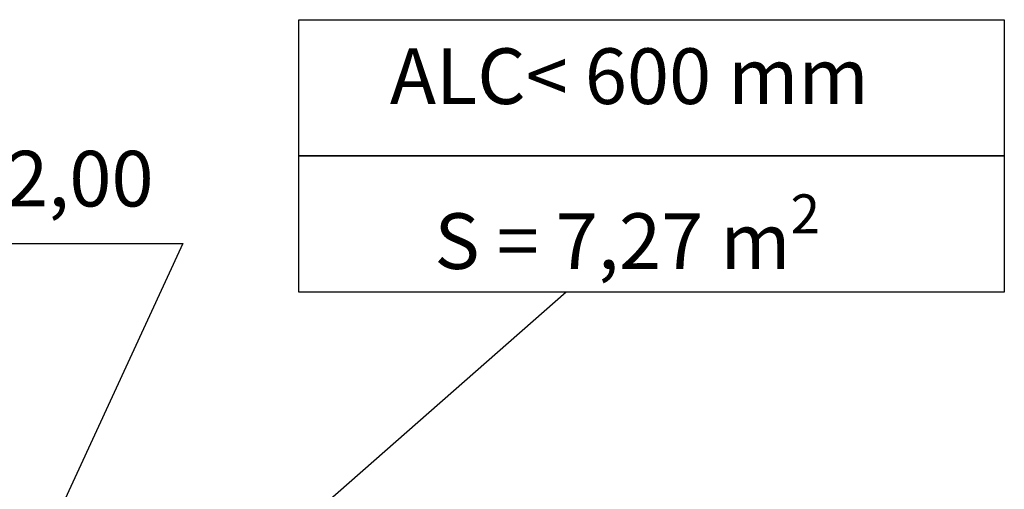
# Model space of a CAD drawing. Units: millimetres. Extents: x 2875 to 3036, y 1997 to 2228.
# Drawn here: x 2948 to 3010, y 2130 to 2160 of the extents above; entities that cross this region are included whole.
import ezdxf

# ---------------------------------------------------------------- set-up
doc = ezdxf.new("R2010")
doc.units = ezdxf.units.MM
doc.styles.get("Standard").update_dxf_attribs({"font": 'arial.ttf'})
doc.dimstyles.new('ISO-25', dxfattribs={"dimtxt": 2.5, "dimasz": 2.5, "dimexe": 1.25, "dimexo": 0.625, "dimtad": 1, "dimtxsty": 'Standard', "dimcen": 2.5, "dimadec": 0, "dimazin": 0, "dimtfac": 1, "dimtmove": 0, "dimatfit": 3, "dimfxl": 1, "dimarcsym": 0})

# ---------------------------------------------------------------- blocks, each defined once
blk = doc.blocks.new('*D0')
at = {"color": 0, "lineweight": -2, "transparency": 16777216}
for p, q in [((2947.551, 2145.908), (2958.603, 2145.908)), ((2958.603, 2145.908), (2950.811, 2129.045)), ((2941.037, 2107.892), (2949.426, 2126.047))]:
    blk.add_line(p, q, dxfattribs=at)
at = {"color": 0, "transparency": 16777216}
blk.add_solid([(2950.312, 2129.275), (2951.311, 2128.814), (2949.426, 2126.047)], dxfattribs=at)
at = {"layer": 'Defpoints', "color": 0, "transparency": 16777216}
for p in [(2949.426, 2126.047), (2941.037, 2107.892)]:
    blk.add_point(p, dxfattribs=at)
at = {"color": 0, "transparency": 16777216, "insert": (2952.121, 2149.535), "char_height": 3.5, "attachment_point": 5}
blk.add_mtext('2,00', dxfattribs=at)

msp = doc.modelspace()

# ---------------------------------------------------------------- linework, layer by layer
msp.add_line((2982.72236, 2142.8448), (2949.39374, 2113.61971))
for points in [[(2965.90587, 2159.98436), (3010.27802, 2159.98436), (3010.27802, 2151.41458), (2965.90587, 2151.41458)], [(2965.90587, 2151.41458), (3010.27802, 2151.41458), (3010.27802, 2142.8448), (2965.90587, 2142.8448)]]:
    msp.add_lwpolyline(points, close=True)

# ---------------------------------------------------------------- texts
at = {"char_height": 3.5, "attachment_point": 1}
for s, width, insert in [('ALC< 600 mm', 53.7003811, (2971.62442, 2158.18252)), ('\\A1;S = 7,27 m{\\H0.7x;\\S2^ ;}', 44.3721462, (2974.42553, 2149.00006))]:
    msp.add_mtext_dynamic_manual_height_columns(s, width=width, gutter_width=17.5, heights=[0], dxfattribs=dict(at, insert=insert))

# ---------------------------------------------------------------- dimensions: what is measured, and where the dimension line sits
dim = msp.add_radius_dim(center=(2941.03734, 2107.8916), mpoint=(2949.42636, 2126.04716), text='2,00', dimstyle='ISO-25', override={"dimtxt": 3.5, "dimasz": 3.302, "dimexe": 1, "dimexo": 1, "dimgap": 1.524, "dimtih": 1, "dimtoh": 1, "dimlfac": 100, "dimzin": 0, "dimadec": 2, "dimtzin": 0})
dim.commit()
dim.dimension.update_dxf_attribs({"geometry": '*D0', "text_midpoint": (2952.12104, 2145.90809), "dimtype": 132})

doc.saveas('drawing.dxf')
